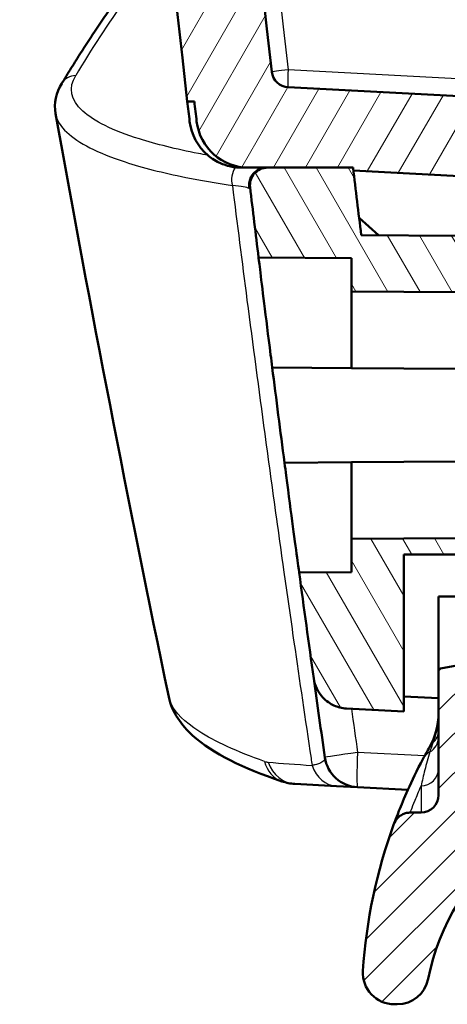
# Model space of a CAD drawing. Units: millimetres. Extents: x 1 to 1188, y 1 to 840.
# Drawn here: x 264 to 276, y 385 to 414 of the extents above; entities that cross this region are included whole.
import ezdxf

# ---------------------------------------------------------------- set-up
doc = ezdxf.new("R2010")
doc.units = ezdxf.units.MM
for name, color, linetype, lineweight in [('Schraffur (ISO)', 1, 'Continuous', 18), ('Sichtbar (ISO)', 7, 'Continuous', 50), ('Sichtbar schmal (ISO)', 1, 'Continuous', 25)]:
    doc.layers.add(name, color=color, linetype=linetype, lineweight=lineweight)

msp = doc.modelspace()

# ---------------------------------------------------------------- hatches: boundary and pattern name
at = {"layer": 'Schraffur (ISO)'}
h = msp.add_hatch(dxfattribs=at)
h.set_pattern_fill('ANSI31', color=256, scale=6.349999999999999, angle=75.00017538262, style=0)
h.set_pattern_definition([(120.00017538262, (0, 0), (-0.6874064494146479, -0.3968771041558672), [])])
edge = h.paths.add_edge_path()
edge.add_line((276.376703870164, 405.7306031186434), (276.376703870164, 407.3495964371909))
edge.add_line((276.376703870164, 407.3495964371909), (273.6586043890126, 407.3733169320051))
edge.add_ellipse((962.5767038990771, 491.2056031221302), major_axis=(-688.9180995100644, -83.83228619012516), ratio=1, start_angle=359.84607002989395, end_angle=360, ccw=False)
edge.add_ellipse((962.5766978409174, 491.2056024022871), major_axis=(-689.1408295128207, -81.98114826547643), ratio=1, start_angle=359.99325324899837, end_angle=360.00000000000017, ccw=False)
edge.add_line((273.4262195781621, 409.3056031180362), (270.9680789962402, 409.3056031186434))
edge.add_ellipse((270.9680789962402, 408.8056031186434), major_axis=(-6.7e-15, 0.5000000000000071), ratio=1, start_angle=0, end_angle=96.79433640822907)
edge.add_ellipse((962.576703805194, 491.2056031107839), major_axis=(-692.1051134125986, -82.4591528995164), ratio=1, start_angle=2.9e-15, end_angle=0.1670573768042893)
edge.add_line((270.7149582076721, 406.7288318211471), (273.376703870164, 406.7056031186434))
edge.add_line((273.376703870164, 406.7056031186433), (273.376703870164, 405.7567837220156))
edge.add_line((273.376703870164, 405.7567837220156), (276.376703870164, 405.7306031186434))
edge = h.paths.add_edge_path()
edge.add_spline(control_points=[(272.2967940209413, 394.6517525556084), (272.310927993694, 394.5507063789865), (272.3411464172891, 394.4520326510115), (272.4291317064186, 394.2679969053127), (272.4869286309959, 394.1825194716992), (272.6612977639602, 393.9949377113617), (272.7756982011068, 393.9249089282118), (272.9872268317123, 393.8289392651984), (273.1103027332105, 393.7981762795542), (273.2348166154146, 393.791650783498)], knot_values=[-0.1123917958067874, -0.1123917958067874, -0.1123917958067874, -0.1123917958067874, -0.0910297667096298, -0.0910297667096298, -0.069683566862815, -0.069683566862815, -0.0374054274996309, -0.0374054274996309, 0, 0, 0, 0], degree=3, periodic=0)
edge.add_line((273.2348166154146, 393.791650783498), (274.876703870164, 393.7056031186434))
edge.add_line((274.876703870164, 393.7056031186435), (274.876703870164, 398.2056031186435))
edge.add_line((274.876703870164, 398.2056031186434), (276.376703870164, 398.2056031186434))
edge.add_line((276.376703870164, 398.2056031186434), (276.376703870164, 398.4886120272473))
edge.add_line((276.376703870164, 398.4886120272473), (276.376703870164, 398.6806031186434))
edge.add_line((276.376703870164, 398.6806031186435), (273.3767038701639, 398.6544225152712))
edge.add_line((273.376703870164, 398.6544225152712), (273.376703870164, 397.7056031186435))
edge.add_line((273.376703870164, 397.7056031186435), (271.8782859449337, 397.6925266235146))
edge.add_ellipse((962.5767038634718, 491.2056031176987), major_axis=(-690.6984179185383, -93.5130764941841), ratio=1, start_angle=0, end_angle=0.2523185707935202)
edge = h.paths.add_edge_path()
edge.add_line((307.876703870164, 391.4056031186434), (307.876703870164, 391.6226978746312))
edge.add_line((307.876703870164, 391.6226978746312), (298.376703870164, 391.7056031186434))
edge.add_line((298.376703870164, 391.7056031186434), (298.376703870164, 393.2056031186434))
edge.add_line((298.376703870164, 393.2056031186434), (293.6010448764823, 393.4558848011154))
edge.add_line((293.6010448764823, 393.4558848011154), (287.876703870164, 393.4558848011154))
edge.add_line((287.876703870164, 393.4558848011154), (287.876703870164, 391.7310532574717))
edge.add_ellipse((288.876703870164, 391.7310532574717), major_axis=(-1.000000000000007, 1.78e-14), ratio=1, start_angle=0, end_angle=87.00000000000054)
edge.add_line((288.824367913921, 390.7324237227172), (306.876703870164, 389.7863408843792))
edge.add_line((306.876703870164, 389.7863408843791), (306.876703870164, 390.4056031186434))
edge.add_ellipse((306.876703870164, 391.4056031186434), major_axis=(1.78e-14, -0.9999999999999964), ratio=1, start_angle=0, end_angle=90.00000000000102)
edge = h.paths.add_edge_path()
edge.add_line((294.876703870164, 593.1618072683185), (294.3786065211181, 593.6182293969448))
edge.add_line((294.3786065211181, 593.6182293969448), (273.6534283777293, 591.8050112598431))
edge.add_ellipse((273.7405841204759, 590.8088165617512), major_axis=(-0.0871557427466208, 0.9961946980918058), ratio=1, start_angle=5.069e-13, end_angle=76.77226324956573)
edge.add_ellipse((962.5767038708261, 491.205603118551), major_axis=(-689.8258268189559, 99.74632150849206), ratio=1, start_angle=0, end_angle=1.433400340174034)
edge.add_ellipse((270.9680789962402, 573.6056031186434), major_axis=(-0.4964886036443473, 0.0591529073781949), ratio=1, start_angle=0, end_angle=96.79433640847893)
edge.add_line((270.9680789962402, 573.1056031186434), (273.4262195780902, 573.1056031186434))
edge.add_ellipse((962.5767388861365, 491.2055989546859), major_axis=(-689.1505193080465, 81.90000416395749), ratio=1, start_angle=359.9932532493765, end_angle=360, ccw=False)
edge.add_ellipse((962.5767038706323, 491.205603118584), major_axis=(-689.1408355425356, 81.98114898189357), ratio=1, start_angle=358.71337275267354, end_angle=360.00000000002694, ccw=False)
edge.add_ellipse((275.8464588569948, 588.5838891178981), major_axis=(-0.3960382035831324, 0.0561581810837808), ratio=1, start_angle=283.0707300297932, end_angle=359.9999999999435, ccw=False)
edge.add_line((275.8115965598957, 588.9823669971348), (294.8771394608563, 590.6503858649359))
edge.add_ellipse((298.3767038702131, 590.7056031186438), major_axis=(-3.499564409356788, -0.0552172537078199), ratio=1, start_angle=359.09604375816457, end_angle=360, ccw=False)
edge.add_line((294.876703870164, 590.7056031186434), (294.876703870164, 593.1618072683185))
h = msp.add_hatch(dxfattribs=at)
h.set_pattern_fill('ANSI31', color=256, scale=6.349999999999999, angle=14.99997778074499, style=0)
h.set_pattern_definition([(59.999977780745, (0, 0), (-0.687407510346056, 0.396875266576083), [])])
h.paths.add_polyline_path([(278.3767038701639, 397.8801404744593), (298.3767038701639, 397.7056031186441), (298.3767038701639, 398.6806031186441), (276.3767038701639, 398.4886120272473), (276.3767038701639, 398.2056031186441), (278.376703870164, 398.2056031186441)])
edge = h.paths.add_edge_path()
edge.add_ellipse((271.5888863698094, 412.110179318676), major_axis=(-0.0261679781214796, -0.4993147673773013), ratio=1, start_angle=279.5300644590528, end_angle=360.0000000000004)
edge.add_line((271.5627183916879, 411.6108645512987), (298.3767038701639, 410.2056031186441))
edge.add_line((298.3767038701639, 410.2056031186441), (298.3767038701639, 409.205603118644))
edge.add_line((298.3767038701639, 409.205603118644), (295.3505358920424, 409.0470083751732))
edge.add_ellipse((295.376703870164, 408.5476936077959), major_axis=(-0.5000000000000316, 3.55e-14), ratio=1, start_angle=273.0000000000069, end_angle=360)
edge.add_line((294.876703870164, 408.5476936077959), (294.876703870164, 406.863512629492))
edge.add_ellipse((295.376703870164, 406.8635126294921), major_axis=(-0.0261679781215007, -0.4993147673773102), ratio=1, start_angle=273.0000000000052, end_angle=360.0000000000008)
edge.add_line((295.3505358920424, 406.3641978621148), (298.3767038701639, 406.2056031186441))
edge.add_line((298.3767038701639, 406.205603118644), (298.3767038701639, 405.730603118644))
edge.add_line((298.3767038701639, 405.7306031186441), (281.8723407170276, 405.8746345138522))
edge.add_line((281.8723407170276, 405.8746345138521), (281.3767038701639, 406.3746005522363))
edge.add_line((281.3767038701639, 406.3746005522363), (281.3767038701639, 407.7492374575978))
edge.add_line((281.3767038701639, 407.7492374575978), (292.7775765237137, 407.8487313659446))
edge.add_ellipse((292.7767038701639, 407.948727558251), major_axis=(0.0999999999999957, 0), ratio=1, start_angle=270.4999999999961, end_angle=360)
edge.add_line((292.876703870164, 407.948727558251), (292.876703870164, 408.1107066619726))
edge.add_ellipse((292.7767038701639, 408.1107066619725), major_axis=(0.0052335956242899, 0.0998629534754514), ratio=1, start_angle=272.9999999999874, end_angle=360)
edge.add_line((292.7819374657882, 408.210569615448), (273.4358683280964, 409.2244541368133))
edge.add_ellipse((962.5767636762841, 491.2056102297745), major_axis=(-689.1505440981942, -81.9000071111305), ratio=1, start_angle=0, end_angle=0.006746750407387481, ccw=False)
edge.add_line((273.4262195780901, 409.3056031186439), (270.9680789962402, 409.3056031186439))
edge.add_line((270.9680789962402, 409.3056031186439), (270.4307077103943, 409.3056031186439))
edge.add_ellipse((270.4307077103943, 410.805603118644), major_axis=(-1.489981334989437, -0.1730769233119568), ratio=1, start_angle=5.822528237331426e-09, end_angle=83.37419042613908, ccw=False)
edge.add_ellipse((962.5767040941417, 491.2056031444754), major_axis=(-693.7023066926816, -80.0000000258313), ratio=1, start_angle=0, end_angle=0.04733508409907472, ccw=False)
edge.add_line((268.8743974014598, 411.205603118644), (268.6730722324559, 411.2056031186448))
edge.add_ellipse((962.5767038701679, 491.205603118644), major_axis=(-693.9036316377119, 79.99999999999991), ratio=1, start_angle=0, end_angle=13.153165126089505, ccw=False)
edge.add_line((268.6730722324559, 571.2056031186441), (268.8743974014557, 571.2056031186079))
edge.add_ellipse((962.5767035899734, 491.2056031511311), major_axis=(-693.6359772145927, 80.57307689061673), ratio=1, start_angle=0, end_angle=0.047335084106805425, ccw=False)
edge.add_ellipse((270.4307077103943, 571.6056031186441), major_axis=(-1.91e-14, 1.500000000000039), ratio=1, start_angle=0, end_angle=83.37419043414212, ccw=False)
edge.add_line((270.4307077103943, 573.1056031186439), (270.9680789962402, 573.1056031186438))
edge.add_line((270.9680789962402, 573.1056031186439), (273.4262195781659, 573.1056031192832))
edge.add_ellipse((962.5767582715148, 491.2055966503112), major_axis=(-689.1408899434178, 81.98115545016618), ratio=1, start_angle=0, end_angle=0.006746750407387481, ccw=False)
edge.add_line((273.4358683280969, 573.1867521004776), (292.8767038701639, 574.2056031186441))
edge.add_line((292.8767038701639, 574.205603118644), (292.8767038701639, 576.9173603325874))
edge.add_line((292.8767038701639, 576.9173603325874), (296.3767038701639, 577.100787560078))
edge.add_line((296.3767038701639, 577.100787560078), (296.3767038701639, 580.6881493830626))
edge.add_line((296.3767038701639, 580.6881493830626), (298.3767038701639, 580.7056031186441))
edge.add_line((298.3767038701639, 580.7056031186441), (298.3767038701639, 577.2056031186434))
edge.add_line((298.3767038701639, 577.2056031186434), (298.3767038701639, 576.2056031186441))
edge.add_line((298.3767038701639, 576.2056031186441), (295.3505358920424, 576.0470083751734))
edge.add_ellipse((295.3767038701639, 575.5476936077958), major_axis=(-0.4999999999999983, -1.78e-14), ratio=1, start_angle=272.9999999999975, end_angle=360)
edge.add_line((294.8767038701639, 575.5476936077958), (294.8767038701639, 573.8635126294921))
edge.add_ellipse((295.3767038701639, 573.8635126294922), major_axis=(-0.0261679781214807, -0.4993147673772924), ratio=1, start_angle=272.9999999999989, end_angle=359.9999999999995)
edge.add_line((295.3505358920424, 573.3641978621148), (298.3767038701639, 573.2056031186441))
edge.add_line((298.3767038701639, 573.2056031186441), (298.3767038701639, 572.2056031186441))
edge.add_line((298.3767038701639, 572.2056031186441), (271.5627183916879, 570.8003416859895))
edge.add_ellipse((271.5888863698094, 570.3010269186121), major_axis=(-0.4967561592382208, 0.0568622744787638), ratio=1, start_angle=279.5300644590506, end_angle=360.0000000000204)
edge.add_ellipse((962.5767038701518, 491.2056031186441), major_axis=(-691.4845736595805, -79.15228607444692), ratio=1, start_angle=346.9398710818982, end_angle=360)
h = msp.add_hatch(dxfattribs=at)
h.set_pattern_fill('ANSI31', color=256, scale=6.349999999999999, style=0)
h.set_pattern_definition([(45, (0, 0), (-0.5612660075668221, 0.5612660075668221), [])])
edge = h.paths.add_edge_path()
edge.add_line((304.876703870164, 395.3974950105354), (304.876703870164, 397.5056031186435))
edge.add_line((304.876703870164, 397.5056031186435), (295.5591474810983, 397.5056031186435))
edge.add_ellipse((295.5591474810983, 398.0056031186435), major_axis=(3e-16, -0.4999999999999988), ratio=1, start_angle=306.869897645843, end_angle=360.00000000000045, ccw=False)
edge.add_line((295.1591474810983, 397.7056031186435), (293.6088747596898, 397.7056031186435))
edge.add_ellipse((293.1089454589494, 397.7140111065825), major_axis=(0.4999293007404323, -0.0084079879390031), ratio=1, start_angle=279.4124072439615, end_angle=359.9999999999998, ccw=False)
edge.add_line((293.1824089065052, 397.2194374296918), (290.6537354400767, 396.8438309644335))
edge.add_ellipse((290.5802719925209, 397.3384046413242), major_axis=(0.0734634475558029, -0.4945736768907295), ratio=1, start_angle=267.05112261656717, end_angle=360.00000000000045, ccw=False)
edge.add_line((290.0825738933373, 397.2904817650641), (290.0687708201787, 397.4338321607421))
edge.add_line((290.0687708201787, 397.4338321607421), (288.176703870164, 397.1002097081478))
edge.add_line((288.176703870164, 397.1002097081478), (288.176703870164, 397.0056031186435))
edge.add_ellipse((287.676703870164, 397.0056031186435), major_axis=(0.5000000000000016, -1.3e-15), ratio=1, start_angle=270.0000000000007, end_angle=360.00000000000017, ccw=False)
edge.add_line((287.676703870164, 396.5056031186435), (284.8045223292838, 396.5056031186435))
edge.add_line((284.8045223292838, 396.5056031186435), (284.476703870164, 396.4477998795264))
edge.add_line((284.476703870164, 396.4477998795264), (284.476703870164, 394.2056031186435))
edge.add_ellipse((284.276703870164, 394.2056031186435), major_axis=(0.2000000000000024, -1.2e-15), ratio=1, start_angle=270.00000000000165, end_angle=360.00000000000034, ccw=False)
edge.add_line((284.276703870164, 394.0056031186435), (282.0111171576215, 394.0056031186435))
edge.add_ellipse((282.0111171576215, 394.2056031186435), major_axis=(-1.2e-15, -0.2000000000000002), ratio=1, start_angle=276.16310498710743, end_angle=360.00000000000034, ccw=False)
edge.add_line((281.812273097042, 394.1841312865773), (281.6221858211441, 395.944471330565))
edge.add_line((281.6221858211441, 395.9444713305649), (280.3916894675341, 395.7275016237601))
edge.add_line((280.3916894675341, 395.7275016237601), (280.3916894675341, 394.2056031186435))
edge.add_ellipse((280.1916894675341, 394.2056031186435), major_axis=(0.2000000000000024, -9e-15), ratio=1, start_angle=270.00000000000256, end_angle=359.99999999999244, ccw=False)
edge.add_line((280.1916894675341, 394.0056031186435), (277.7746793810635, 394.0056031186435))
edge.add_spline(control_points=[(277.7746793810635, 394.0056031186435), (277.7514221288866, 394.0056031186435), (277.7283421184321, 394.0096598669846), (277.6846155848345, 394.0255214361002), (277.6643022982262, 394.0372053770815), (277.6264676162487, 394.0688131014973), (277.6099336971754, 394.0892540934623), (277.5856318440493, 394.135323215618), (277.5780962489581, 394.1605108998913), (277.57560014139, 394.1864339681395)], knot_values=[-0.0295801302415922, -0.0295801302415922, -0.0295801302415922, -0.0295801302415922, -0.0226029545885347, -0.0226029545885347, -0.0156257789354773, -0.0156257789354773, -0.0078128894677386, -0.0078128894677386, 0, 0, 0, 0], degree=3, periodic=0)
edge.add_line((277.57560014139, 394.1864339681395), (277.476703870164, 395.2135110145671))
edge.add_line((277.476703870164, 395.2135110145672), (275.876703870164, 394.9313878454336))
edge.add_line((275.876703870164, 394.9313878454336), (275.876703870164, 391.3056031186436))
edge.add_ellipse((275.3767038701639, 391.3056031186435), major_axis=(0.5000000000000006, -2e-16), ratio=1, start_angle=270.000000000001, end_angle=360, ccw=False)
edge.add_line((275.3767038701639, 390.8056031186435), (275.0660462813478, 390.8056031186435))
edge.add_spline(control_points=[(275.0660462813478, 390.8056031186435), (275.0293506606208, 390.8056031186435), (274.9927663038664, 390.8015634129019), (274.9211432141824, 390.7855506883911), (274.8863216480243, 390.7736262214465), (274.7942110458489, 390.7302730844625), (274.7412811006364, 390.6913057923766), (274.6533372284602, 390.595275714503), (274.6191640928477, 390.5391310286002), (274.5967132610438, 390.478016911747)], knot_values=[-0.0610818197748716, -0.0610818197748716, -0.0610818197748716, -0.0610818197748716, -0.0500731335567823, -0.0500731335567823, -0.0390644473386929, -0.0390644473386929, -0.0195322236693464, -0.0195322236693464, 0, 0, 0, 0], degree=3, periodic=0)
edge.add_ellipse((288.676703870164, 385.3056031186435), major_axis=(-14.07999060912026, 5.172413793103474), ratio=1, start_angle=0, end_angle=16.51160599581798)
edge.add_ellipse((274.6054565906937, 386.2056031186435), major_axis=(-0.8981647199661901, 0.0574468085106376), ratio=1, start_angle=0, end_angle=93.65966535064746)
edge.add_line((274.6054565906937, 385.3056031186435), (274.6939454157339, 385.3056031186435))
edge.add_ellipse((274.6939454157339, 386.2056031186435), major_axis=(4e-15, -0.900000000000003), ratio=1, start_angle=0, end_angle=78.89886736370259)
edge.add_ellipse((281.9554829647969, 384.7807970183101), major_axis=(-6.378377576879708, 1.251518871914479), ratio=1, start_angle=278.1011326362964, end_angle=360.00000000000017, ccw=False)
edge.add_line((282.295666680376, 391.2718889942148), (286.6768840977317, 391.042279118815))
edge.add_ellipse((286.7030520758532, 391.5415938861924), major_axis=(-0.026167978121471, -0.4993147673772872), ratio=1, start_angle=0, end_angle=90.99999999999994)
edge.add_line((287.2027474893628, 391.5241441378411), (287.271544562343, 393.494234544825))
edge.add_line((287.271544562343, 393.4942345448251), (304.876703870164, 395.3974950105355))

# ---------------------------------------------------------------- linework, layer by layer
at = {"layer": 'Sichtbar (ISO)'}
for p, q in [((298.3767038701641, 410.2056031186436), (271.5627183916879, 411.6108645512983)), ((268.6730722324559, 411.2056031186437), (268.8743974014597, 411.2056031186435)), ((270.406147773377, 409.3056031186433), (270.2294124605656, 409.3056031186433)), ((270.4307076304181, 409.3056031186431), (270.4061477733769, 409.3056031186433)), ((270.4307077103943, 409.3056031186435), (273.4262195780901, 409.3056031186435)), ((273.4262195780901, 409.3056031186435), (270.9680789962402, 409.3056031186435)), ((273.4358683280969, 409.2244541368102), (292.7819374657883, 408.2105696154475)), ((274.1585853505446, 407.3689536642555), (273.598385300265, 407.8696772487361)), ((276.376703870164, 407.3495964371909), (273.6586043890127, 407.3733169320052)), ((270.714958207674, 406.7288318211326), (273.376703870164, 406.7056031186434)), ((273.376703870164, 406.7056031186434), (273.376703870164, 405.7567837220158)), ((273.376703870164, 405.7567837220158), (276.376703870164, 405.7306031186435)), ((273.3767038701639, 403.5567837220157), (273.3767038701639, 405.7567837220158)), ((271.1071412418206, 403.5765898950161), (273.3767038701639, 403.5567837220157)), ((273.3767038701639, 403.5567837220157), (276.376703870164, 403.5306031186435)), ((273.3767038701639, 400.8544225152712), (271.4597521776103, 400.837693531289)), ((276.376703870164, 400.8806031186435), (273.3767038701639, 400.8544225152713)), ((273.3767038701639, 398.6544225152713), (273.3767038701639, 400.8544225152712)), ((276.376703870164, 398.6806031186436), (273.376703870164, 398.6544225152713)), ((273.376703870164, 398.6544225152713), (273.376703870164, 397.7056031186435)), ((274.876703870164, 393.7056031186435), (274.876703870164, 398.2056031186435)), ((274.876703870164, 398.2056031186435), (276.376703870164, 398.2056031186435)), ((273.376703870164, 397.7056031186435), (271.8782859449337, 397.6925266235147)), ((275.8767038701636, 397.0056031186434), (277.4767038701636, 397.0056031186434)), ((275.8767038701636, 394.9313878454335), (275.8767038701636, 397.0056031186434)), ((277.4767038701636, 395.213511014567), (275.8767038701636, 394.9313878454335)), ((275.8767038701636, 394.9313878454335), (275.8767038701636, 391.3056031186433)), ((275.876703870164, 394.0847781525119), (274.876703870164, 394.1371859317948)), ((273.2348166154146, 393.7916507834981), (274.876703870164, 393.7056031186435)), ((271.7577669620913, 391.6268463785123), (272.950576948597, 391.5643338560128)), ((272.950576948597, 391.564333856013), (273.554569025534, 391.5326799725562)), ((273.554569025534, 391.5326799725562), (274.9961084416904, 391.4571320930065)), ((275.3767038701635, 390.8056031186433), (275.0660462813474, 390.8056031186433)), ((274.6054565906933, 385.3056031186432), (274.6939454157334, 385.3056031186432))]:
    msp.add_line(p, q, dxfattribs=at)
for centre, radius, start, end in [((962.5767038701719, 491.205603118644), 698.5000000000081, 173.4234174369553, 186.5765825630447), ((962.5767038701553, 491.2056031186442), 695.9999999999915, 173.4699355409491, 186.5300644590509), ((271.5888863698093, 412.1101793186755), 0.49999999999999, 186.5300644590487, 267.0000000000024), ((962.5767038701637, 491.2056031186427), 698.5, 186.5765825630446, 186.6238998111802), ((962.5767028547068, 491.2056030010204), 698.2999989777534, 186.5784744806983, 186.6258095648666), ((270.2293632960849, 410.8056031186433), 1.5, 186.6238998111824, 229.7658259063124), ((270.4307077103943, 410.8056031186435), 1.500000000000022, 186.6258095738601, 269.9999999999986), ((270.9680789962402, 408.8056031186436), 0.5000000000000071, 90, 186.7943364082319), ((962.5767636762878, 491.2056102297745), 694.0000602274076, 186.7773560317706, 186.784102782178), ((962.5767038889023, 491.2056031209269), 694.0000000188769, 186.7773560314786, 186.9380327525771), ((962.5767038230554, 491.2056031129384), 696.9999999525473, 186.794336410308, 186.9613937871057), ((962.5767038701637, 491.2056031186434), 696.9999999999998, 187.2225168379259, 187.4495217960413), ((962.5767038466404, 491.2056031153822), 696.9999999762514, 187.7103445983399, 187.9626631691374), ((962.5767038701637, 491.2056031186434), 696.9999999999997, 187.9626631691372, 188.1504788768211), ((273.6069049817769, 392.5313095073107), 0.999999999999982, 188.1504788768206, 267.0000000000006), ((275.3767038701635, 391.3056031186433), 0.5000000000000135, 270, 0), ((281.9554829647966, 384.7807970183097), 6.500000000000167, 87.00000000000016, 168.8988673637037), ((288.676703870164, 385.3056031186432), 15.0000000000005, 159.828728653535, 176.3403346493529), ((274.6054565906933, 386.2056031186432), 0.900000000000025, 176.3403346493516, 269.9999999999978), ((274.6939454157334, 386.2056031186432), 0.9000000000000266, 270, 348.8988673637022)]:
    msp.add_arc(centre, radius, start, end, dxfattribs=at)
for centre, major_axis, ratio, start_param, end_param in [((271.073952267987, 409.1015170149457), (0.3471513934058517, -0.1035915265432948), 0.5065244097154031, 2.103423168661095, 2.230430435025634), ((270.8338695867614, 408.8383982787116), (-0.1370645580756435, -0.430569633420947), 0.8510217701925684, 4.831417288045109, 5.272925250471326)]:
    msp.add_ellipse(centre, major_axis=major_axis, ratio=ratio, start_param=start_param, end_param=end_param, dxfattribs=at)
for points, knots in [([(265.0695284562146, 411.7155172856987), (265.1597264847311, 411.8654086556864), (265.2513987015804, 412.0153205509925), (265.4376886876309, 412.3151843702213), (265.5323064568655, 412.4651362944509), (265.7244847830744, 412.7650792126391), (265.8220453401002, 412.9150702068865), (266.0201065356635, 413.2150903597713), (266.1206071742681, 413.3651195186788), (266.3245458833584, 413.6652151407096), (266.4279839539243, 413.8152816040841), (266.5328894428085, 413.9653663081515)], [0.1075742882003349, 0.1075742882003349, 0.1075742882003349, 0.1075742882003349, 0.1111452646958246, 0.1111452646958246, 0.1147162411913143, 0.1147162411913143, 0.118287217686804, 0.118287217686804, 0.1218581941822937, 0.1218581941822937, 0.1254291706777834, 0.1254291706777834, 0.1254291706777834, 0.1254291706777834]), ([(270.0497608277924, 409.3163924055565), (270.0418455105773, 409.3173465713676), (270.0335604737903, 409.3184143920974), (270.0168726184047, 409.3207056303603), (270.0084690963321, 409.3219329650758), (269.9845435762606, 409.3256329376339), (269.9691420081541, 409.3282662190112), (269.9293001640043, 409.3357085689371), (269.9051197244215, 409.3408647603784), (269.8094564526361, 409.3636754934033), (269.7416081802932, 409.3855201486234), (269.6289785370237, 409.4299502082797), (269.5821661156462, 409.4515298327139), (269.3945855355524, 409.5487970902683), (269.3043818341898, 409.623353368631), (269.2604948156509, 409.6604857152177)], [-0.1357445153144786, -0.1357445153144786, -0.1357445153144786, -0.1357445153144786, -0.1329771867496745, -0.1329771867496745, -0.1301350233901305, -0.1301350233901305, -0.1248324271613674, -0.1248324271613674, -0.1162456350277044, -0.1162456350277044, -0.0901352217495075, -0.0901352217495075, -0.0693306394917271, -0.0693306394917271, -6.469657251e-07, -6.469657251e-07, -6.469657251e-07, -6.469657251e-07]), ([(270.2294124605656, 409.3056031186433), (270.2000718887957, 409.3056030748), (270.1706073560087, 409.3064593103028), (270.1108996439411, 409.3099859469885), (270.0806975048465, 409.3126719142696), (270.0497608277924, 409.3163924055565)], [-0.0271372083591156, -0.0271372083591156, -0.0271372083591156, -0.0271372083591156, -0.0136442422276422, -0.0136442422276422, 0, 0, 0, 0]), ([(270.4537620262735, 408.9030888348474), (270.4581799610855, 408.9241490654667), (270.4638864232385, 408.9449480343819), (270.4708626077362, 408.9653704956651), (270.4905740812837, 409.0230749335985), (270.5201068314425, 409.0770959392192), (270.5589552737333, 409.1240793397632), (270.5615783282381, 409.1272516682577), (270.5642442225364, 409.1303915811569), (270.5669521454102, 409.1334985549705), (270.6095947011641, 409.1824250976562), (270.6614815485514, 409.2220858708921), (270.7190141397613, 409.251235531723), (270.7765039952782, 409.2803635399406), (270.8387363408724, 409.2985621608723), (270.9026666238292, 409.3039524958866)], [-0.845582899952045, -0.845582899952045, -0.845582899952045, -0.845582899952045, -0.780710802328785, -0.780710802328785, -0.780710802328785, -0.5974122332186163, -0.5974122332186163, -0.5974122332186163, -0.585035877589566, -0.585035877589566, -0.585035877589566, -0.390141318343795, -0.390141318343795, -0.390141318343795, -0.1953915284172207, -0.1953915284172207, -0.1953915284172207, -0.1953915284172207]), ([(270.714958207674, 406.7288318211326), (270.714958207674, 406.7288318211326), (270.728791448035, 406.6152967113707), (270.7852768024849, 406.1545872715589), (270.8279666655961, 405.8074375757541), (270.9274949705241, 405.0050427758622), (270.9911232569985, 404.4951599126711), (271.0764747552034, 403.8188342777202), (271.0917199435091, 403.6983018608483), (271.1071412418065, 403.5765898950089)], [0, 0, 0, 0, 0.1702971882759541, 0.1702971882759541, 0.3405943765519082, 0.3405943765519082, 0.5122897346986579, 0.5122897346986579, 0.5487146525306195, 0.5487146525306195, 0.5487146525306195, 0.5487146525306195]), ([(271.4597521776074, 400.8376935312889), (271.4757467289993, 400.715370179425), (271.4915960131093, 400.5944113984056), (271.5803403651563, 399.9184663640825), (271.6478542528544, 399.4096931537378), (271.7545620509406, 398.6100879021474), (271.8010630752333, 398.2643976967643), (271.8629474838755, 397.8056014072872), (271.8782859449337, 397.6925266235147), (271.8782859449337, 397.6925266235147)], [-1.91535776118317, -1.91535776118317, -1.91535776118317, -1.91535776118317, -1.878740168299271, -1.878740168299271, -1.707084834127912, -1.707084834127912, -1.537137565892965, -1.537137565892965, -1.367190297658018, -1.367190297658018, -1.367190297658018, -1.367190297658018]), ([(272.2967940209413, 394.6517525556084), (272.310927993694, 394.5507063789865), (272.3411464172891, 394.4520326510115), (272.4291317064186, 394.2679969053128), (272.4869286309959, 394.1825194716992), (272.6612977639602, 393.9949377113618), (272.7756982011068, 393.9249089282118), (272.9872268317123, 393.8289392651984), (273.1103027332105, 393.7981762795544), (273.2348166154146, 393.7916507834981)], [-0.1123917958067874, -0.1123917958067874, -0.1123917958067874, -0.1123917958067874, -0.0910297667096298, -0.0910297667096298, -0.069683566862815, -0.069683566862815, -0.0374054274996309, -0.0374054274996309, 0, 0, 0, 0]), ([(271.3851987133414, 391.7008677146139), (270.2572646683683, 392.0891603044192), (269.4168579796541, 392.4835610839193), (268.5093761862631, 393.3048096098153), (268.2336464574107, 393.6756040662224), (268.1397842255608, 394.1263875976599)], [6.6496080758e-05, 6.6496080758e-05, 6.6496080758e-05, 6.6496080758e-05, 0.6357921254998767, 0.6357921254998767, 0.9722586880250723, 0.9722586880250723, 0.9722586880250723, 0.9722586880250723]), ([(275.4353245598188, 392.3530050484024), (275.0706013677217, 391.667725823807), (274.8633264020609, 391.1624408590069), (274.6407179857587, 390.6030229036275), (274.5967132610434, 390.4780169117468), (274.5967132610434, 390.4780169117468)], [-2.838774362455468, -2.838774362455468, -2.838774362455468, -2.838774362455468, -2.082696761399593, -2.082696761399593, -1.47821017567683, -1.47821017567683, -1.47821017567683, -1.47821017567683]), ([(275.0660462813474, 390.8056031186433), (275.0293506606204, 390.8056031186433), (274.992766303866, 390.8015634129017), (274.9211432141819, 390.7855506883909), (274.8863216480239, 390.7736262214462), (274.7942110458485, 390.7302730844623), (274.7412811006359, 390.6913057923764), (274.6533372284597, 390.5952757145028), (274.6191640928472, 390.5391310286), (274.5967132610434, 390.4780169117468)], [-0.0610818197748716, -0.0610818197748716, -0.0610818197748716, -0.0610818197748716, -0.0500731335567823, -0.0500731335567823, -0.0390644473386929, -0.0390644473386929, -0.0195322236693464, -0.0195322236693464, 0, 0, 0, 0])]:
    msp.add_open_spline(points, degree=3, knots=knots, dxfattribs=at)
for points in [[(264.8943469882821, 410.8577692546304), (264.8425342069568, 411.1460843510605), (264.9186788628116, 411.4643750854239), (265.0710223813379, 411.7175078116641)], [(268.1397871939783, 394.1263882157444), (266.9777439841803, 399.7096217172771), (265.8952550226328, 405.2860215825058), (264.894064148107, 410.8575077934578)], [(264.8943469882821, 410.8577692546304), (264.8943619562083, 410.8576859647744), (264.8943769393545, 410.857602675799), (264.8943919377207, 410.8575193877045)], [(275.8767038701636, 393.6698125851832), (275.8767038701653, 393.3041955698193), (275.7813812704449, 392.975093676102), (275.6178803407518, 392.6857879420526)], [(275.6178803407518, 392.6857879420526), (275.5527913676378, 392.5706166510967), (275.4920842311745, 392.4596509223631), (275.4353245598188, 392.3530050484024)], [(271.7577669620913, 391.6268463785123), (271.6300630684383, 391.6335390559845), (271.5034844199131, 391.6600819582163), (271.3851987437032, 391.7008678026681)]]:
    msp.add_open_spline(points, degree=3, dxfattribs=at)
at = {"layer": 'Sichtbar schmal (ISO)'}
for p, q in [((292.5134191226911, 411.012199618939), (271.5627183916878, 412.1101793186744)), ((270.9026649943568, 409.3040368353496), (270.9008441600385, 409.3056031184005)), ((272.1851488186648, 395.4533360181022), (272.1851456386631, 395.4533377521139)), ((275.4768961546524, 392.4305646114181), (273.554569025534, 392.5313095073108)), ((275.3767038701635, 391.5737334466419), (275.3767038701635, 390.8056031186433))]:
    msp.add_line(p, q, dxfattribs=at)
for centre, radius, start, end in [((962.5505358920464, 491.2056031186427), 695.500000000004, 173.4699355409491, 186.5300644590507), ((962.5243679139209, 491.2056031186434), 695.9999999999998, 188.0462970538371, 188.1504788768211)]:
    msp.add_arc(centre, radius, start, end, dxfattribs=at)
for centre, major_axis, ratio, start_param, end_param in [((957.58511109668, 434.6738667715441), (-696.1077438516172, -37.04424633670242), 0.1734101988745245, 6.14852815730198, 6.166383039779429), ((271.5888863698094, 412.1101793186744), (-0.4967561592382209, -0.056862274478724), 0.0059599452066256, 4.764408855978937, 6.283185306034189), ((271.5888863698093, 412.1101793186744), (-0.0261679781214753, -0.4993147673773221), 0.0522644276887136, 4.715128036134444, 6.283185307197971), ((265.4979426706625, 411.4577164694489), (-0.4284142144475894, 0.2578008162500116), 0.9781392809874313, 5.297048564199594, 6.278120495102887), ((270.3183323710995, 409.0002243608066), (-0.0719974034980325, -0.4947892216788617), 0.7445425526110269, 4.131938910360165, 5.247421696833763), ((268.4777030986457, 408.5875512708739), (-2.002448723654365, -0.086432476885746), 0.1064687976143459, 3.308922551491953, 3.870866970288359), ((1161.032562734733, 480.8100905875209), (-895.2394313289363, 50.96776292419635), 0.8691313483676312, 0.1579008942886532, 0.1621371746715805), ((267.2304693792729, 408.854421422955), (3.241313941281531, -0.1125401761075782), 0.0955107921648742, 6.172199212161608, 6.297905025293609), ((275.3767038701635, 392.9690105282256), (0.5000000000000198, -3.13e-14), 0.9825564859454773, 5.235987755982909, 6.28318530717965), ((275.3767038701635, 393.1688508456357), (0.5000000000000135, -1.3e-15), 0.9899512706154053, 5.455348663716625, 6.283185307179588), ((276.0531744583989, 392.4397817812723), (-0.4352941176471367, 0.2460061607802972), 0.945330144421937, 5.958146388358353, 6.283185307179354), ((273.6069049817769, 392.5313095073108), (-0.9898991363338495, -0.1417734103611678), 0.0074298245182113, 4.764219501273187, 6.283185306869296), ((273.6069049817769, 392.5313095073108), (-0.0523359562429437, -0.9986295347545848), 0.0522644276887156, 4.715128036125479, 6.283185307179732), ((275.8767038701636, 392.1180916507438), (-0.4413793103448133, 0.2349133976587075), 0.9546251274723498, 5.711820688680038, 6.283185307179784), ((270.6137868339177, 393.2135617783167), (0.5154553573981265, -0.9375153147739606), 0.4487053621854665, 5.817464372733276, 5.99772383076269), ((271.7111828809354, 392.6458315192947), (-0.3254689577273252, -0.9455527259522938), 0.841950510055906, 5.383943459764671, 6.282378640702304), ((288.6714255646387, 391.7138896184261), (-20.19738298000616, 0.8310461776600511), 0.019663231692028, 0.5052701678503793, 0.6222999134438086), ((271.8101029183344, 392.6254759132668), (-0.0523359562429748, -0.9986295347545316), 0.8803631680206047, 5.144764986165863, 6.28318530717958), ((273.0029129048399, 392.5629633907673), (-0.0523359562427518, -0.9986295347543735), 0.8147088280963666, 5.172586732824566, 6.283185307179405), ((275.3767038701635, 392.066052143362), (0.5000000000000135, -2e-16), 0.9846373934400277, 4.712388980385187, 6.283185307179586)]:
    msp.add_ellipse(centre, major_axis=major_axis, ratio=ratio, start_param=start_param, end_param=end_param, dxfattribs=at)
for points, knots in [([(269.260492216066, 409.6604878203338), (269.1701680379573, 409.6770271972162), (269.081217217383, 409.693836714058), (268.3473756245425, 409.8369695245846), (267.7787366174488, 409.9774622125094), (266.5302716070546, 410.3713955448966), (265.9879386773813, 410.6411606711621), (265.3243393168521, 411.2519885045435), (265.2595348807618, 411.5967447309023), (265.4717746925411, 411.9494455235556)], [1.637878371761797, 1.637878371761797, 1.637878371761797, 1.637878371761797, 2.091003829504633, 2.091003829504633, 5.436609956712046, 5.436609956712046, 10.78957976024391, 10.78957976024391, 16.72803063603706, 16.72803063603706, 16.72803063603706, 16.72803063603706]), ([(264.8943919377207, 410.8575193877045), (264.9275904368574, 410.6731633249354), (265.0353589512253, 410.4931226062253), (265.5431416789542, 410.0123419853879), (266.1010555740539, 409.7262116453082), (267.3839423302227, 409.3085234691935), (267.9680114726447, 409.1595978647393), (269.0464117981373, 408.9425307251891), (269.4920640127952, 408.8650171826763), (269.9647134960537, 408.7940605021108)], [2.914679423628319, 2.914679423628319, 2.914679423628319, 2.914679423628319, 5.938450875793157, 5.938450875793157, 11.29142067932502, 11.29142067932502, 14.63702680653243, 14.63702680653243, 16.72803063603706, 16.72803063603706, 16.72803063603706, 16.72803063603706]), ([(270.3837364670004, 405.5056031187468), (270.5499861649558, 404.2255704301744), (270.7198683105826, 402.9458563141428), (270.8933795100053, 401.6664794072313), (271.0108684557847, 400.800180029741), (271.1300211217283, 399.9340365269205), (271.2508381329602, 399.0680420701706), (271.3112466385713, 398.6350448418296), (271.3720711404974, 398.2020855392469), (271.4333115000751, 397.7691648606361), (271.531296075396, 397.0764917748839), (271.6303452480083, 396.3839175691502), (271.7304584238028, 395.691445061645), (271.8906395050832, 394.5834890495728), (272.0535444464271, 393.4757934056518), (272.2191706340749, 392.3683693717178), (272.2296758817259, 392.298128283057), (272.2401920771694, 392.2278882870524), (272.2507192151307, 392.1576494165786)], [4.583172881438832, 4.583172881438832, 4.583172881438832, 4.583172881438832, 9.026910073365372, 9.026910073365372, 9.026910073365372, 12.03588009799182, 12.03588009799182, 12.03588009799182, 13.54036511018708, 13.54036511018708, 13.54036511018708, 15.94754112961215, 15.94754112961215, 15.94754112961215, 19.79902276091472, 19.79902276091472, 19.79902276091472, 20.04331244079326, 20.04331244079326, 20.04331244079326, 20.04331244079326]), ([(270.8854369768352, 392.2720300352825), (270.0951847135702, 392.5510716577728), (269.4606613732699, 392.8440008133796), (268.5956697469832, 393.4037282056923), (268.3302547813704, 393.6690769008062), (268.1751553548958, 393.9974298593856), (268.15318508455, 394.0620574280183), (268.1397847569862, 394.1263850738171)], [0, 0, 0, 0, 4.405898035606192, 4.405898035606192, 8.377411757842763, 8.377411757842763, 9.354068110101712, 9.354068110101712, 9.354068110101712, 9.354068110101712]), ([(275.8767038701636, 393.6698125851739), (275.8767038701636, 393.5122355480618), (275.8611237127293, 393.3627168505456), (275.8056507496344, 393.0756578880155), (275.7657243195437, 392.938200826341), (275.7149391642812, 392.804316313454)], [-0.0016899822741692, -0.0016899822741692, -0.0016899822741692, -0.0016899822741692, 0.1851003295519254, 0.1851003295519254, 0.37189064137802, 0.37189064137802, 0.37189064137802, 0.37189064137802]), ([(275.7149391642812, 392.804316313454), (275.7002089872762, 392.7649677762745), (275.6858528397387, 392.7242948992698), (275.6563389731229, 392.6370841323856), (275.6412754074431, 392.59039109633), (275.6267038701574, 392.5435510894729)], [0, 0, 0, 0, 0.0563655302243549, 0.0563655302243549, 0.1191566272392416, 0.1191566272392416, 0.1191566272392416, 0.1191566272392416]), ([(272.6170058460848, 392.3895360970415), (272.6219240265165, 392.3551960680896), (272.6115554649774, 392.3224788635593), (272.5847876204387, 392.2925606208595), (272.583993719443, 392.2916732829705), (272.5831854463349, 392.2907883996271), (272.5823628000769, 392.2899060049464), (272.5570513676948, 392.2627562147694), (272.5183369301386, 392.2380005616324), (272.4651268863941, 392.216044493973), (272.464217649262, 392.2156693153302), (272.4633041457997, 392.215294935712), (272.462386367088, 392.2149213551034), (272.4282440610544, 392.2010237746698), (272.3882667830082, 392.1883134335217), (272.3426779310957, 392.1770468929825), (272.3141848986503, 392.1700053051454), (272.2835043274277, 392.1635260900612), (272.2507192151308, 392.1576494165786)], [5.06e-14, 5.06e-14, 5.06e-14, 5.06e-14, 0.7263904563525574, 0.7263904563525574, 0.7263904563525574, 0.747934294360154, 0.747934294360154, 0.747934294360154, 1.410801709977945, 1.410801709977945, 1.410801709977945, 1.422128587867852, 1.422128587867852, 1.422128587867852, 1.843500021310165, 1.843500021310165, 1.843500021310165, 2.10685716721161, 2.10685716721161, 2.10685716721161, 2.10685716721161]), ([(275.6267038701577, 392.5435510894741), (275.5722656077821, 392.3685600413125), (275.5247460893648, 392.1927396163993), (275.4420212884496, 391.8644426599923), (275.4067733625694, 391.7112429130725), (275.3767038701639, 391.5737334466419)], [-0.4691664506116775, -0.4691664506116775, -0.4691664506116775, -0.4691664506116775, -0.2345832253060938, -0.2345832253060938, -5.102e-13, -5.102e-13, -5.102e-13, -5.102e-13]), ([(275.0660462813474, 390.8056031186433), (275.0660462813474, 390.8056031186433), (275.1085841819055, 390.9252458171431), (275.2488860581606, 391.2743354301165), (275.3054684053852, 391.4113231691357), (275.3767038701641, 391.5737334466419)], [1.478210175676831, 1.478210175676831, 1.478210175676831, 1.478210175676831, 2.082696761399593, 2.082696761399593, 2.365293041548377, 2.365293041548377, 2.365293041548377, 2.365293041548377])]:
    msp.add_open_spline(points, degree=3, knots=knots, dxfattribs=at)

doc.saveas('drawing.dxf')
